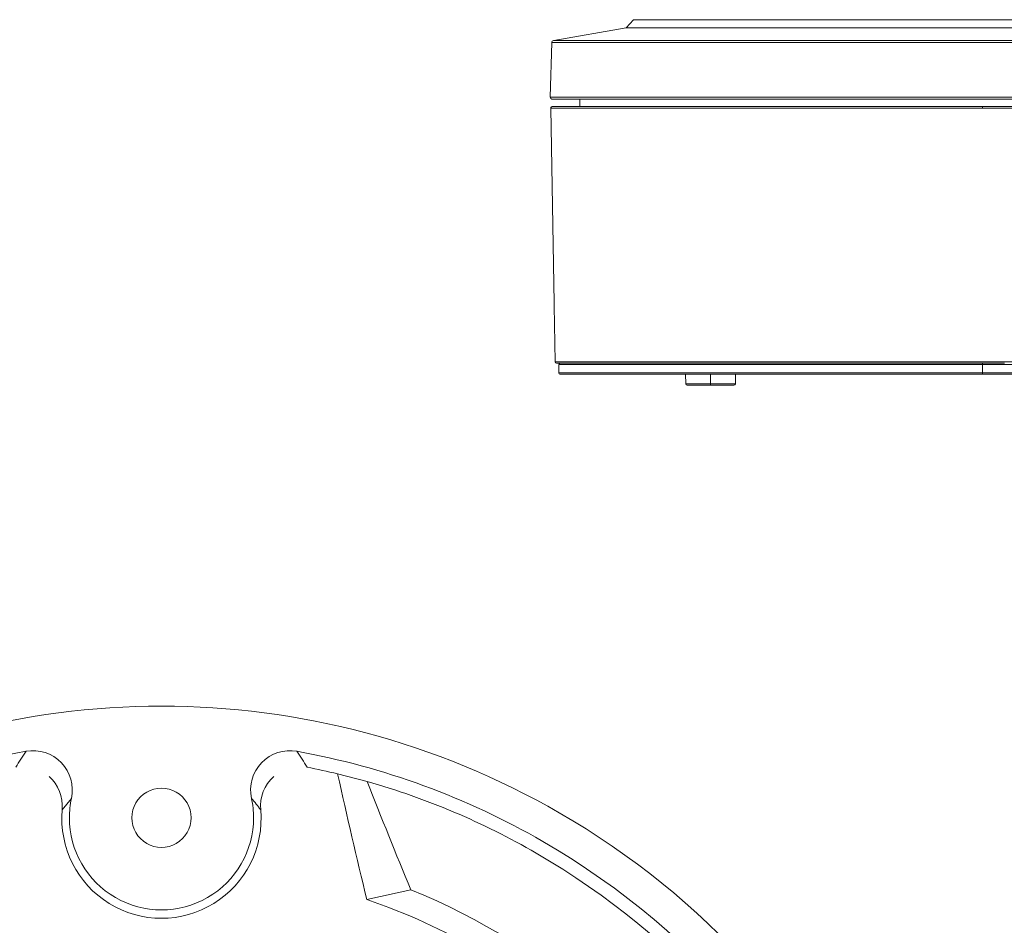
# Model space of a CAD drawing. Units: millimetres. Extents: x -415 to -19, y 12 to 285.
# Drawn here: x -117 to -61, y 148 to 200 of the extents above; entities that cross this region are included whole.
import ezdxf

# ---------------------------------------------------------------- set-up
doc = ezdxf.new("R2010")
doc.units = ezdxf.units.MM
doc.header["$MEASUREMENT"] = 0
doc.layers.add('Layer 1', color=7, linetype='Continuous', lineweight=0)

# ---------------------------------------------------------------- blocks, each defined once
blk = doc.blocks.new('Block_5')
at = {"layer": 'Layer 1', "color": 18, "lineweight": 9, "true_color": 0x010101}
for p, q in [((-82.478, 200.023), (-82.056, 200.481)), ((-41.964, 200.481), (-82.056, 200.481)), ((-82.478, 200.023), (-86.631, 199.291)), ((-41.542, 200.023), (-82.478, 200.023)), ((-86.76, 199.164), (-86.841, 196.039)), ((-86.76, 199.164), (-37.26, 199.164)), ((-86.655, 199.287), (-37.365, 199.287)), ((-86.841, 196.039), (-37.179, 196.039)), ((-86.715, 195.911), (-86.555, 195.911)), ((-86.487, 195.911), (-86.555, 195.911)), ((-86.487, 195.911), (-86.465, 195.911)), ((-86.303, 195.911), (-86.465, 195.911)), ((-86.303, 195.911), (-86.273, 195.911)), ((-86.062, 195.911), (-86.273, 195.911)), ((-86.062, 195.911), (-86.025, 195.911)), ((-85.762, 195.911), (-86.025, 195.911)), ((-85.762, 195.911), (-85.717, 195.911)), ((-85.401, 195.911), (-85.717, 195.911)), ((-85.401, 195.911), (-85.285, 195.911)), ((-85.181, 195.911), (-85.285, 195.911)), ((-85.181, 195.911), (-85.112, 195.911)), ((-84.981, 195.911), (-85.112, 195.911)), ((-84.981, 195.911), (-84.359, 195.911)), ((-84.234, 195.911), (-84.359, 195.911)), ((-84.234, 195.911), (-84.165, 195.911)), ((-83.955, 195.911), (-84.165, 195.911)), ((-83.955, 195.911), (-83.882, 195.911)), ((-83.661, 195.911), (-83.882, 195.911)), ((-83.661, 195.911), (-83.584, 195.911)), ((-83.351, 195.911), (-83.584, 195.911)), ((-83.351, 195.911), (-83.214, 195.911)), ((-83.027, 195.911), (-83.214, 195.911)), ((-83.027, 195.911), (-82.943, 195.911)), ((-82.688, 195.911), (-82.943, 195.911)), ((-82.688, 195.911), (-82.601, 195.911)), ((-82.29, 195.911), (-82.601, 195.911)), ((-82.29, 195.911), (-82.244, 195.911)), ((-81.928, 195.911), (-82.244, 195.911)), ((-81.928, 195.911), (-81.769, 195.911)), ((-81.585, 195.911), (-81.769, 195.911)), ((-81.585, 195.911), (-81.488, 195.911)), ((-81.141, 195.911), (-81.488, 195.911)), ((-81.141, 195.911), (-80.949, 195.911)), ((-80.069, 195.911), (-80.949, 195.911)), ((-80.069, 195.911), (-78.906, 195.911)), ((-78.552, 195.911), (-78.906, 195.911)), ((-78.552, 195.911), (-78.434, 195.911)), ((-78.072, 195.911), (-78.434, 195.911)), ((-78.072, 195.911), (-77.886, 195.911)), ((-77.582, 195.911), (-77.886, 195.911)), ((-77.582, 195.911), (-77.458, 195.911)), ((-77.082, 195.911), (-77.458, 195.911)), ((-77.082, 195.911), (-76.955, 195.911)), ((-76.573, 195.911), (-76.955, 195.911)), ((-76.573, 195.911), (-76.342, 195.911)), ((-76.055, 195.911), (-76.342, 195.911)), ((-76.055, 195.911), (-75.924, 195.911)), ((-75.529, 195.911), (-75.924, 195.911)), ((-75.529, 195.911), (-75.396, 195.911)), ((-74.996, 195.911), (-75.396, 195.911)), ((-74.996, 195.911), (-74.702, 195.911)), ((-74.456, 195.911), (-74.702, 195.911)), ((-74.456, 195.911), (-74.318, 195.911)), ((-73.852, 195.911), (-74.318, 195.911)), ((-73.852, 195.911), (-73.77, 195.911)), ((-73.357, 195.911), (-73.77, 195.911)), ((-73.357, 195.911), (-73.216, 195.911)), ((-72.8, 195.911), (-73.216, 195.911)), ((-72.8, 195.911), (-71.526, 195.911)), ((-71.104, 195.911), (-71.526, 195.911)), ((-71.104, 195.911), (-70.956, 195.911)), ((-70.532, 195.911), (-70.956, 195.911)), ((-70.532, 195.911), (-70.312, 195.911)), ((-69.959, 195.911), (-70.312, 195.911)), ((-69.959, 195.911), (-68.929, 195.911)), ((-68.808, 195.911), (-68.929, 195.911)), ((-68.808, 195.911), (-68.495, 195.911)), ((-67.584, 195.911), (-68.495, 195.911)), ((-67.584, 195.911), (-67.5, 195.911)), ((-66.505, 195.911), (-67.5, 195.911)), ((-66.505, 195.911), (-66.349, 195.911)), ((-65.362, 195.911), (-66.349, 195.911)), ((-65.362, 195.911), (-64.868, 195.911)), ((-64.142, 195.911), (-64.868, 195.911)), ((-64.142, 195.911), (-63.658, 195.911)), ((-63.046, 195.911), (-63.658, 195.911)), ((-63.046, 195.911), (-62.498, 195.911)), ((-62.01, 195.911), (-62.498, 195.911)), ((-62.01, 195.911), (-61.358, 195.911)), ((-60.796, 195.911), (-61.358, 195.911)), ((-60.796, 195.911), (-60.306, 195.911))]:
    blk.add_line(p, q, dxfattribs=at)
at = {"layer": 'Layer 1', "color": 250, "lineweight": 9, "true_color": 0x231916}
for p, q in [((-85.147, 195.911), (-38.874, 195.911)), ((-85.147, 195.491), (-85.147, 195.911)), ((-86.624, 184.21), (-86.82, 195.405)), ((-62.01, 195.406), (-86.814, 195.406)), ((-85.795, 195.491), (-86.729, 195.491)), ((-85.625, 195.491), (-85.795, 195.491)), ((-85.147, 195.491), (-85.625, 195.491)), ((-84.549, 195.491), (-85.147, 195.491)), ((-84.31, 195.491), (-84.549, 195.491)), ((-84.253, 195.491), (-84.31, 195.491)), ((-84.128, 195.491), (-84.253, 195.491)), ((-83.973, 195.491), (-84.128, 195.491)), ((-83.925, 195.491), (-83.973, 195.491)), ((-83.709, 195.491), (-83.925, 195.491)), ((-83.479, 195.491), (-83.709, 195.491)), ((-83.369, 195.491), (-83.479, 195.491)), ((-83.234, 195.491), (-83.369, 195.491)), ((-83.044, 195.491), (-83.234, 195.491)), ((-82.976, 195.491), (-83.044, 195.491)), ((-81.983, 195.491), (-82.976, 195.491)), ((-81.806, 195.491), (-81.983, 195.491)), ((-81.601, 195.491), (-81.806, 195.491)), ((-81.48, 195.491), (-81.601, 195.491)), ((-81.206, 195.491), (-81.48, 195.491)), ((-81.141, 195.491), (-81.206, 195.491)), ((-80.424, 195.491), (-81.141, 195.491)), ((-80.375, 195.491), (-80.424, 195.491)), ((-79.035, 195.491), (-80.375, 195.491)), ((-78.844, 195.491), (-79.035, 195.491)), ((-78.566, 195.491), (-78.844, 195.491)), ((-78.421, 195.491), (-78.566, 195.491)), ((-78.085, 195.491), (-78.421, 195.491)), ((-77.988, 195.491), (-78.085, 195.491)), ((-77.594, 195.491), (-77.988, 195.491)), ((-77.544, 195.491), (-77.594, 195.491)), ((-76.628, 195.491), (-77.544, 195.491)), ((-76.197, 195.491), (-76.628, 195.491)), ((-76.156, 195.491), (-76.197, 195.491)), ((-76.066, 195.491), (-76.156, 195.491)), ((-75.006, 195.491), (-76.066, 195.491)), ((-74.694, 195.491), (-75.006, 195.491)), ((-74.466, 195.491), (-74.694, 195.491)), ((-74.193, 195.491), (-74.466, 195.491)), ((-73.919, 195.491), (-74.193, 195.491)), ((-73.685, 195.491), (-73.919, 195.491)), ((-73.366, 195.491), (-73.685, 195.491)), ((-73.172, 195.491), (-73.366, 195.491)), ((-72.809, 195.491), (-73.172, 195.491)), ((-72.654, 195.491), (-72.809, 195.491)), ((-72.247, 195.491), (-72.654, 195.491)), ((-72.131, 195.491), (-72.247, 195.491)), ((-71.681, 195.491), (-72.131, 195.491)), ((-71.604, 195.491), (-71.681, 195.491)), ((-71.111, 195.491), (-71.604, 195.491)), ((-71.073, 195.491), (-71.111, 195.491)), ((-70.689, 195.491), (-71.073, 195.491)), ((-70.116, 195.491), (-70.689, 195.491)), ((-70.004, 195.491), (-70.116, 195.491)), ((-69.542, 195.491), (-70.004, 195.491)), ((-69.466, 195.491), (-69.542, 195.491)), ((-68.967, 195.491), (-69.466, 195.491)), ((-68.927, 195.491), (-68.967, 195.491)), ((-67.847, 195.491), (-68.927, 195.491)), ((-67.66, 195.491), (-67.847, 195.491)), ((-67.307, 195.491), (-67.66, 195.491)), ((-67.084, 195.491), (-67.307, 195.491)), ((-66.767, 195.491), (-67.084, 195.491)), ((-66.509, 195.491), (-66.767, 195.491)), ((-66.229, 195.491), (-66.509, 195.491)), ((-65.936, 195.491), (-66.229, 195.491)), ((-65.692, 195.491), (-65.936, 195.491)), ((-65.365, 195.491), (-65.692, 195.491)), ((-65.157, 195.491), (-65.365, 195.491)), ((-64.797, 195.491), (-65.157, 195.491)), ((-64.624, 195.491), (-64.797, 195.491)), ((-64.232, 195.491), (-64.624, 195.491)), ((-64.094, 195.491), (-64.232, 195.491)), ((-63.67, 195.491), (-64.094, 195.491)), ((-63.483, 195.491), (-63.67, 195.491)), ((-63.112, 195.491), (-63.483, 195.491)), ((-63.044, 195.491), (-63.112, 195.491)), ((-62.559, 195.491), (-63.044, 195.491)), ((-62.169, 195.491), (-62.559, 195.491)), ((-62.01, 195.491), (-62.169, 195.491)), ((-62.01, 195.491), (-62.01, 195.406)), ((-56.948, 195.491), (-62.01, 195.491)), ((-37.207, 195.406), (-62.01, 195.406)), ((-86.624, 184.21), (-86.619, 184.044)), ((-86.619, 184.044), (-86.562, 180.843)), ((-86.562, 180.843), (-62.01, 180.843)), ((-85.431, 180.76), (-86.478, 180.76)), ((-86.354, 180.676), (-86.354, 180.213)), ((-62.01, 180.676), (-86.348, 180.676)), ((-84.63, 180.76), (-85.431, 180.76)), ((-84.156, 180.76), (-84.63, 180.76)), ((-82.199, 180.76), (-84.156, 180.76)), ((-81.769, 180.76), (-82.199, 180.76)), ((-81.007, 180.76), (-81.769, 180.76)), ((-80.65, 180.76), (-81.007, 180.76)), ((-80.149, 180.76), (-80.65, 180.76)), ((-79.559, 180.76), (-80.149, 180.76)), ((-78.276, 180.76), (-79.559, 180.76)), ((-77.719, 180.76), (-78.276, 180.76)), ((-77.055, 180.76), (-77.719, 180.76)), ((-74.11, 180.76), (-77.055, 180.76)), ((-73.853, 180.76), (-74.11, 180.76)), ((-73.581, 180.76), (-73.853, 180.76)), ((-73.313, 180.76), (-73.581, 180.76)), ((-73.039, 180.76), (-73.313, 180.76)), ((-72.768, 180.76), (-73.039, 180.76)), ((-72.47, 180.76), (-72.768, 180.76)), ((-72.215, 180.76), (-72.47, 180.76)), ((-71.914, 180.76), (-72.215, 180.76)), ((-71.665, 180.76), (-71.914, 180.76)), ((-71.368, 180.76), (-71.665, 180.76)), ((-71.233, 180.76), (-71.368, 180.76)), ((-70.226, 180.76), (-71.233, 180.76)), ((-70.146, 180.76), (-70.226, 180.76)), ((-69.712, 180.76), (-70.146, 180.76)), ((-68.702, 180.76), (-69.712, 180.76)), ((-68.522, 180.76), (-68.702, 180.76)), ((-68.397, 180.76), (-68.522, 180.76)), ((-67.975, 180.76), (-68.397, 180.76)), ((-67.952, 180.76), (-67.975, 180.76)), ((-66.881, 180.76), (-67.952, 180.76)), ((-66.501, 180.76), (-66.881, 180.76)), ((-66.316, 180.76), (-66.501, 180.76)), ((-66.022, 180.76), (-66.316, 180.76)), ((-65.704, 180.76), (-66.022, 180.76)), ((-65.482, 180.76), (-65.704, 180.76)), ((-65.119, 180.76), (-65.482, 180.76)), ((-64.875, 180.76), (-65.119, 180.76)), ((-64.558, 180.76), (-64.875, 180.76)), ((-64.302, 180.76), (-64.558, 180.76)), ((-64.026, 180.76), (-64.302, 180.76)), ((-63.739, 180.76), (-64.026, 180.76)), ((-63.447, 180.76), (-63.739, 180.76)), ((-63.273, 180.76), (-63.447, 180.76)), ((-62.897, 180.76), (-63.273, 180.76)), ((-62.664, 180.76), (-62.897, 180.76)), ((-62.371, 180.76), (-62.664, 180.76)), ((-62.121, 180.76), (-62.371, 180.76)), ((-61.829, 180.76), (-62.121, 180.76)), ((-62.01, 180.843), (-37.461, 180.843)), ((-62.01, 180.76), (-62.01, 180.676)), ((-37.673, 180.676), (-62.01, 180.676)), ((-62.01, 180.213), (-62.01, 180.676)), ((-61.578, 180.76), (-61.829, 180.76)), ((-61.29, 180.76), (-61.578, 180.76)), ((-61.034, 180.76), (-61.29, 180.76)), ((-60.747, 180.76), (-61.034, 180.76)), ((-86.348, 180.213), (-62.01, 180.213)), ((-86.101, 180.129), (-86.263, 180.129)), ((-86.045, 180.129), (-86.101, 180.129)), ((-85.333, 180.129), (-86.045, 180.129)), ((-85.305, 180.129), (-85.333, 180.129)), ((-85.164, 180.129), (-85.305, 180.129)), ((-85.134, 180.129), (-85.164, 180.129)), ((-84.979, 180.129), (-85.134, 180.129)), ((-84.948, 180.129), (-84.979, 180.129)), ((-84.78, 180.129), (-84.948, 180.129)), ((-84.748, 180.129), (-84.78, 180.129)), ((-84.651, 180.129), (-84.748, 180.129)), ((-84.532, 180.129), (-84.651, 180.129)), ((-84.374, 180.129), (-84.532, 180.129)), ((-84.302, 180.129), (-84.374, 180.129)), ((-84.21, 180.129), (-84.302, 180.129)), ((-84.056, 180.129), (-84.21, 180.129)), ((-84.01, 180.129), (-84.056, 180.129)), ((-83.796, 180.129), (-84.01, 180.129)), ((-83.559, 180.129), (-83.796, 180.129)), ((-83.329, 180.129), (-83.559, 180.129)), ((-81.769, 180.129), (-83.329, 180.129)), ((-81.607, 180.129), (-81.769, 180.129)), ((-80.734, 180.129), (-81.607, 180.129)), ((-79.918, 180.129), (-80.734, 180.129)), ((-79.004, 180.129), (-79.918, 180.129)), ((-79.06, 179.58), (-79.074, 180.129)), ((-78.44, 180.129), (-79.004, 180.129)), ((-77.902, 180.129), (-78.44, 180.129)), ((-77.767, 180.129), (-77.902, 180.129)), ((-77.502, 180.129), (-77.767, 180.129)), ((-77.634, 179.58), (-77.634, 180.129)), ((-77.267, 180.129), (-77.502, 180.129)), ((-77.229, 180.129), (-77.267, 180.129)), ((-76.278, 180.129), (-77.229, 180.129)), ((-74.231, 180.129), (-76.278, 180.129)), ((-76.209, 179.58), (-76.194, 180.129)), ((-74.204, 180.129), (-74.231, 180.129)), ((-73.924, 180.129), (-74.204, 180.129)), ((-73.669, 180.129), (-73.924, 180.129)), ((-73.152, 180.129), (-73.669, 180.129)), ((-73.128, 180.129), (-73.152, 180.129)), ((-73.04, 180.129), (-73.128, 180.129)), ((-71.507, 180.129), (-73.04, 180.129)), ((-70.811, 180.129), (-71.507, 180.129)), ((-69.3, 180.129), (-70.811, 180.129)), ((-68.685, 180.129), (-69.3, 180.129)), ((-68.672, 180.129), (-68.685, 180.129)), ((-68.329, 180.129), (-68.672, 180.129)), ((-68.107, 180.129), (-68.329, 180.129)), ((-65.302, 180.129), (-68.107, 180.129)), ((-64.19, 180.129), (-65.302, 180.129)), ((-62.01, 180.129), (-64.19, 180.129)), ((-62.01, 180.129), (-62.01, 180.213)), ((-62.01, 180.213), (-37.673, 180.213)), ((-61.882, 180.129), (-62.01, 180.129)), ((-61.472, 180.129), (-61.882, 180.129)), ((-61.172, 180.129), (-61.472, 180.129)), ((-60.929, 180.129), (-61.172, 180.129)), ((-60.101, 180.129), (-60.929, 180.129)), ((-79.054, 179.58), (-77.634, 179.58)), ((-78.967, 179.497), (-78.976, 179.497)), ((-78.967, 179.497), (-78.863, 179.497)), ((-78.852, 179.497), (-78.863, 179.497)), ((-78.852, 179.497), (-78.826, 179.497)), ((-78.683, 179.497), (-78.826, 179.497)), ((-78.683, 179.497), (-78.676, 179.497)), ((-78.642, 179.497), (-78.676, 179.497)), ((-78.642, 179.497), (-78.584, 179.497)), ((-78.551, 179.497), (-78.584, 179.497)), ((-78.551, 179.497), (-78.48, 179.497)), ((-78.278, 179.497), (-78.48, 179.497)), ((-78.278, 179.497), (-77.989, 179.497)), ((-77.634, 179.497), (-77.989, 179.497)), ((-77.634, 179.58), (-76.209, 179.58)), ((-77.634, 179.58), (-77.634, 179.497)), ((-77.634, 179.497), (-77.582, 179.497)), ((-77.428, 179.497), (-77.582, 179.497)), ((-77.428, 179.497), (-77.288, 179.497)), ((-76.832, 179.497), (-77.288, 179.497)), ((-76.832, 179.497), (-76.371, 179.497)), ((-76.361, 179.497), (-76.371, 179.497)), ((-76.361, 179.497), (-76.293, 179.497))]:
    blk.add_line(p, q, dxfattribs=at)
at = {"layer": 'Layer 1', "color": 18, "lineweight": 9, "true_color": 0x010101}
for points in [[(-86.731, 199.243), (-86.749, 199.221), (-86.759, 199.193), (-86.759, 199.164)], [(-86.655, 199.287), (-86.684, 199.282), (-86.71, 199.267), (-86.729, 199.244)], [(-86.841, 196.038), (-86.841, 196.005), (-86.828, 195.973), (-86.805, 195.949)], [(-86.804, 195.948), (-86.78, 195.925), (-86.748, 195.912), (-86.715, 195.911)]]:
    blk.add_open_spline(points, degree=3, dxfattribs=at)
at = {"layer": 'Layer 1', "color": 250, "lineweight": 9, "true_color": 0x231916}
for points in [[(-86.735, 195.491), (-86.758, 195.491), (-86.779, 195.482), (-86.795, 195.466), (-86.811, 195.45), (-86.82, 195.429), (-86.82, 195.406)], [(-86.354, 180.213), (-86.354, 180.19), (-86.345, 180.169), (-86.329, 180.153), (-86.313, 180.137), (-86.292, 180.129), (-86.269, 180.129)]]:
    blk.add_open_spline(points, degree=3, knots=[0, 0, 0, 0, 1, 1, 1, 2, 2, 2, 2], dxfattribs=at)
for points in [[(-86.562, 180.843), (-86.562, 180.797), (-86.524, 180.76), (-86.478, 180.76)], [(-86.283, 180.754), (-86.322, 180.749), (-86.353, 180.716), (-86.354, 180.676)], [(-79.06, 179.58), (-79.059, 179.534), (-79.022, 179.497), (-78.976, 179.497)], [(-76.293, 179.497), (-76.247, 179.497), (-76.209, 179.534), (-76.209, 179.58)]]:
    blk.add_open_spline(points, degree=3, dxfattribs=at)
blk = doc.blocks.new('Block_7')
at = {"layer": 'Layer 1', "color": 18, "lineweight": 9, "true_color": 0x010101}
for p, q in [((-99.064, 157.179), (-97.357, 156.744)), ((-114.36, 155.767), (-114.889, 155.106)), ((-97.381, 149.958), (-94.855, 150.522))]:
    blk.add_line(p, q, dxfattribs=at)
for points, knots in [([(-86.325, 154.945), (-100.471, 163.113), (-117.9, 163.113), (-132.046, 154.945), (-146.192, 146.778), (-154.907, 131.684), (-154.907, 115.349), (-154.907, 99.015), (-146.192, 83.921), (-132.046, 75.754)], [0, 0, 0, 0, 1, 1, 1, 2, 2, 2, 3, 3, 3, 3]), ([(-116.967, 158.475), (-129.654, 156.186), (-140.69, 148.425), (-147.136, 137.26), (-153.582, 126.095), (-154.785, 112.658), (-150.424, 100.526)], [0, 0, 0, 0, 1, 1, 1, 2, 2, 2, 2]), ([(-114.36, 155.767), (-114.198, 156.505), (-114.415, 157.275), (-114.939, 157.819), (-115.463, 158.363), (-116.224, 158.609), (-116.967, 158.475)], [0, 0, 0, 0, 1, 1, 1, 2, 2, 2, 2]), ([(-101.404, 158.475), (-102.147, 158.61), (-102.909, 158.364), (-103.433, 157.82), (-103.957, 157.275), (-104.174, 156.505), (-104.011, 155.767)], [0, 0, 0, 0, 1, 1, 1, 2, 2, 2, 2]), ([(-107.484, 154.66), (-107.484, 155.268), (-107.809, 155.83), (-108.335, 156.133), (-108.861, 156.437), (-109.51, 156.437), (-110.036, 156.133), (-110.562, 155.83), (-110.886, 155.268), (-110.886, 154.66)], [0, 0, 0, 0, 1, 1, 1, 2, 2, 2, 3, 3, 3, 3]), ([(-114.889, 155.106), (-115.076, 152.95), (-114.032, 150.873), (-112.19, 149.737), (-110.348, 148.601), (-108.023, 148.601), (-106.181, 149.737), (-104.339, 150.873), (-103.294, 152.95), (-103.482, 155.106)], [0, 0, 0, 0, 1, 1, 1, 2, 2, 2, 3, 3, 3, 3]), ([(-114.477, 154.66), (-114.477, 152.77), (-113.469, 151.023), (-111.831, 150.077), (-110.194, 149.132), (-108.177, 149.132), (-106.54, 150.077), (-104.902, 151.023), (-103.894, 152.77), (-103.894, 154.66)], [0, 0, 0, 0, 1, 1, 1, 2, 2, 2, 3, 3, 3, 3]), ([(-110.886, 154.66), (-110.886, 154.053), (-110.562, 153.491), (-110.036, 153.187), (-109.51, 152.883), (-108.861, 152.883), (-108.335, 153.187), (-107.809, 153.491), (-107.484, 154.053), (-107.484, 154.66)], [0, 0, 0, 0, 1, 1, 1, 2, 2, 2, 3, 3, 3, 3]), ([(-101.626, 70.257), (-82.599, 73.447), (-67.622, 88.236), (-64.192, 107.22), (-60.762, 126.205), (-69.617, 145.299), (-86.324, 154.945)], [0, 0, 0, 0, 1, 1, 1, 2, 2, 2, 2])]:
    blk.add_open_spline(points, degree=3, knots=knots, dxfattribs=at)
for points in [[(-116.967, 158.475), (-117.175, 158.181), (-117.369, 157.878), (-117.548, 157.565)], [(-87.274, 153.3), (-91.651, 155.827), (-96.431, 157.578), (-101.404, 158.475)], [(-100.823, 157.565), (-101.002, 157.878), (-101.196, 158.181), (-101.404, 158.475)], [(-99.064, 157.179), (-99.648, 157.32), (-100.234, 157.449), (-100.823, 157.565)], [(-114.886, 155.145), (-114.836, 155.856), (-115.111, 156.552), (-115.634, 157.036)], [(-102.737, 157.036), (-103.27, 156.542), (-103.545, 155.83), (-103.482, 155.106)], [(-99.064, 157.179), (-98.529, 154.766), (-97.968, 152.359), (-97.381, 149.958)], [(-97.357, 156.744), (-96.549, 154.659), (-95.715, 152.585), (-94.855, 150.522)], [(-87.66, 152.633), (-90.712, 154.395), (-93.968, 155.775), (-97.357, 156.744)], [(-114.36, 155.767), (-114.438, 155.404), (-114.477, 155.032), (-114.477, 154.66)], [(-103.894, 154.66), (-103.894, 155.032), (-103.933, 155.404), (-104.011, 155.767)], [(-103.482, 155.106), (-103.646, 155.336), (-103.823, 155.556), (-104.011, 155.767)], [(-67.947, 100.526), (-60.775, 120.476), (-68.914, 142.7), (-87.274, 153.3)], [(-67.423, 104.896), (-62.756, 123.542), (-71.014, 143.022), (-87.66, 152.633)], [(-71.56, 110.174), (-69.195, 127.366), (-78.783, 143.974), (-94.855, 150.522)], [(-90.902, 147.017), (-92.961, 148.205), (-95.131, 149.19), (-97.381, 149.958)]]:
    blk.add_open_spline(points, degree=3, dxfattribs=at)

msp = doc.modelspace()

# ---------------------------------------------------------------- block references
at = {"layer": 'Layer 1'}
for name in ['Block_5', 'Block_7']:
    msp.add_blockref(name, (0, 0), dxfattribs=at)

doc.saveas('drawing.dxf')
